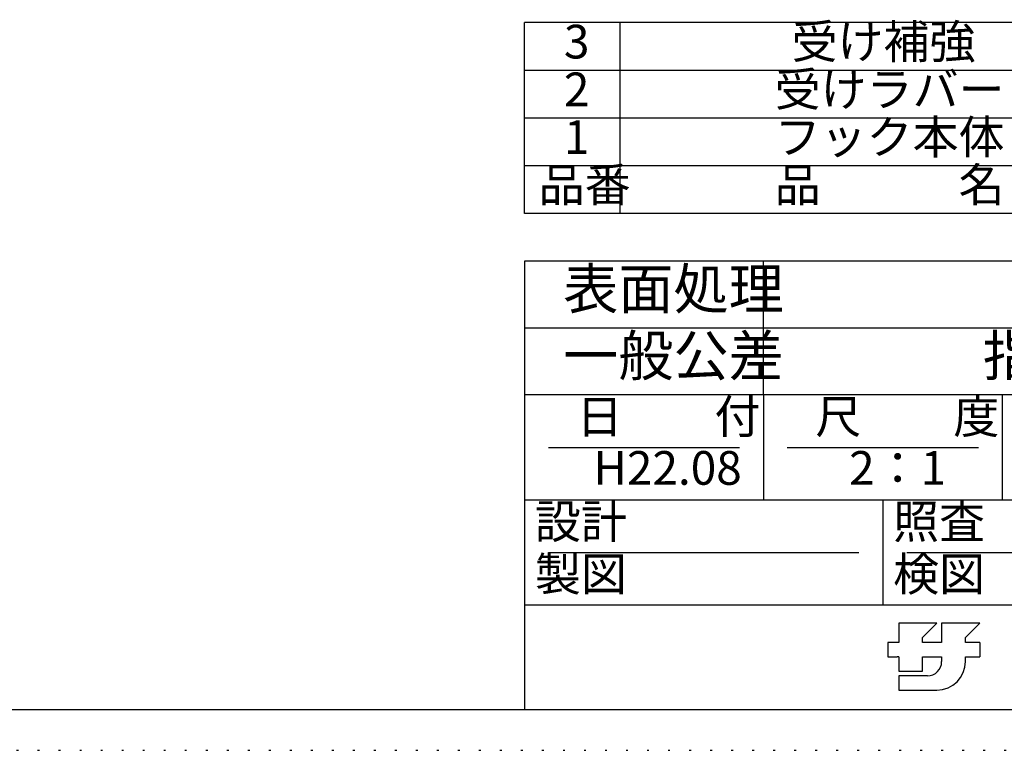
# Model space of a CAD drawing. Extents: x -103 to 104, y -72 to 72.
# Drawn here: x 1 to 52, y -72 to -34 of the extents above; entities that cross this region are included whole.
import ezdxf

# ---------------------------------------------------------------- set-up
doc = ezdxf.new("R2010")
doc.units = 0
doc.linetypes.add('DOT', pattern=[1, 0, -1])
doc.layers.add('___G', color=5, linetype='CONTINUOUS')
doc.styles.add('STYLE2', font='ＭＳ ゴシック')

# ---------------------------------------------------------------- blocks, each defined once
blk = doc.blocks.new('C1')
at = {"layer": '___G', "color": 7, "linetype": 'CONTINUOUS'}
blk.add_line((99.728, -44.274), (27.228, -44.274), dxfattribs=at)
blk = doc.blocks.new('C0')
at = {"layer": '___G', "color": 7, "linetype": 'CONTINUOUS'}
for p, q in [((27.228, -44.274), (27.228, -34.274)), ((99.728, -34.274), (27.228, -34.274)), ((32.228, -44.274), (32.228, -34.274)), ((99.728, -36.774), (27.228, -36.774)), ((99.728, -39.274), (27.228, -39.274)), ((99.728, -41.774), (27.228, -41.774)), ((99.728, -44.274), (27.228, -44.274)), ((27.228, -46.774), (27.228, -53.774)), ((99.728, -46.774), (27.228, -46.774)), ((39.728, -53.774), (39.728, -46.774)), ((99.728, -50.274), (27.228, -50.274)), ((99.728, -53.774), (27.228, -53.774)), ((27.228, -53.774), (27.228, -70.274)), ((39.728, -53.774), (39.728, -59.274)), ((52.228, -53.774), (52.228, -59.274)), ((28.478, -56.524), (38.478, -56.524)), ((40.978, -56.524), (50.978, -56.524)), ((27.228, -59.274), (99.728, -59.274)), ((45.978, -59.274), (45.978, -64.774)), ((28.478, -62.024), (44.728, -62.024)), ((47.228, -62.024), (63.478, -62.024)), ((27.228, -64.774), (99.728, -64.774)), ((48.808, -65.736), (46.808, -65.736)), ((46.808, -65.736), (46.808, -66.736)), ((48.058, -66.486), (48.808, -65.736)), ((51.058, -65.736), (49.058, -65.736)), ((49.058, -65.736), (49.058, -66.736)), ((50.308, -66.486), (51.058, -65.736)), ((46.808, -66.736), (46.233, -66.736)), ((46.233, -66.736), (46.233, -67.486)), ((48.058, -66.736), (48.058, -66.486)), ((49.058, -66.736), (48.058, -66.736)), ((50.308, -66.736), (50.308, -66.486)), ((51.058, -66.736), (50.308, -66.736)), ((51.058, -66.736), (51.058, -67.486)), ((46.233, -67.486), (46.733, -67.486)), ((46.808, -67.486), (46.733, -67.486)), ((46.808, -67.486), (46.808, -68.236)), ((48.058, -68.236), (48.058, -67.486)), ((48.058, -67.486), (49.058, -67.486)), ((49.058, -67.486), (49.058, -67.736)), ((50.308, -67.736), (50.308, -67.486)), ((50.308, -67.486), (51.058, -67.486)), ((46.808, -68.236), (48.058, -68.236)), ((48.308, -68.486), (46.808, -68.486)), ((46.808, -68.486), (46.808, -69.236)), ((46.808, -69.236), (48.808, -69.236))]:
    blk.add_line(p, q, dxfattribs=at)
at = {"layer": '___G', "color": 5, "linetype": 'CONTINUOUS'}
blk.add_line((99.728, -70.274), (-100.272, -70.274), dxfattribs=at)
at = {"layer": '___G', "color": 7, "linetype": 'DOT'}
blk.add_line((-102.762, -72.389), (102.218, -72.389), dxfattribs=at)
at = {"layer": '___G', "color": 7, "linetype": 'CONTINUOUS'}
for centre, radius in [((48.308, -67.736), 0.75), ((48.808, -67.736), 1.5)]:
    blk.add_arc(centre, radius, -90, 0, dxfattribs=at)
blk.add_blockref('C1', (0, 0), dxfattribs=at)
at = {"layer": '___G', "color": 7, "linetype": 'CONTINUOUS', "style": 'STYLE2'}
for s, p in [('品番', (27.964, -43.649)), ('品\u3000\u3000\u3000名', (40.318, -43.649)), ('日\u3000\u3000付', (29.95, -55.786)), ('尺\u3000\u3000度', (42.45, -55.786)), (' 照査', (45.978, -61.286)), (' 設計', (27.228, -61.286)), (' 製図', (27.228, -64.036)), (' 検図', (45.978, -64.036))]:
    blk.add_text(s, height=1.7639, dxfattribs=at).set_placement(p)
at = {"layer": '___G', "color": 7, "linetype": 'DOT', "style": 'STYLE2'}
for s, p in [('表面処理', (29.245, -49.272)), ('一般公差', (29.245, -52.772))]:
    blk.add_text(s, height=2.1167, dxfattribs=at).set_placement(p)

msp = doc.modelspace()

# ---------------------------------------------------------------- block references
at = {"layer": '___G', "color": 254, "linetype": 'CONTINUOUS'}
msp.add_blockref('C0', (0, 0), dxfattribs=at)

# ---------------------------------------------------------------- texts
at = {"layer": '___G', "color": 7, "linetype": 'CONTINUOUS', "style": 'STYLE2'}
for s, height, p in [('3', 1.764, (29.287, -36.149)), ('受け補強', 1.7639, (41.2, -36.149)), ('2', 1.764, (29.287, -38.649)), ('受けラバー', 1.7639, (40.318, -38.649)), ('フック本体', 1.7639, (40.318, -41.149)), ('1', 1.764, (29.287, -41.149))]:
    msp.add_text(s, height=height, dxfattribs=at).set_placement(p)
at = {"layer": '___G', "color": 7, "linetype": 'DOT', "style": 'STYLE2'}
for s, height, p in [('指定無き公差はJIS B0408-Bによること', 2.11667, (51.207, -52.772)), ('H22.08', 1.7639, (30.832, -58.479)), ('2：1', 1.7639, (44.214, -58.479))]:
    msp.add_text(s, height=height, dxfattribs=at).set_placement(p)

doc.saveas('drawing.dxf')
